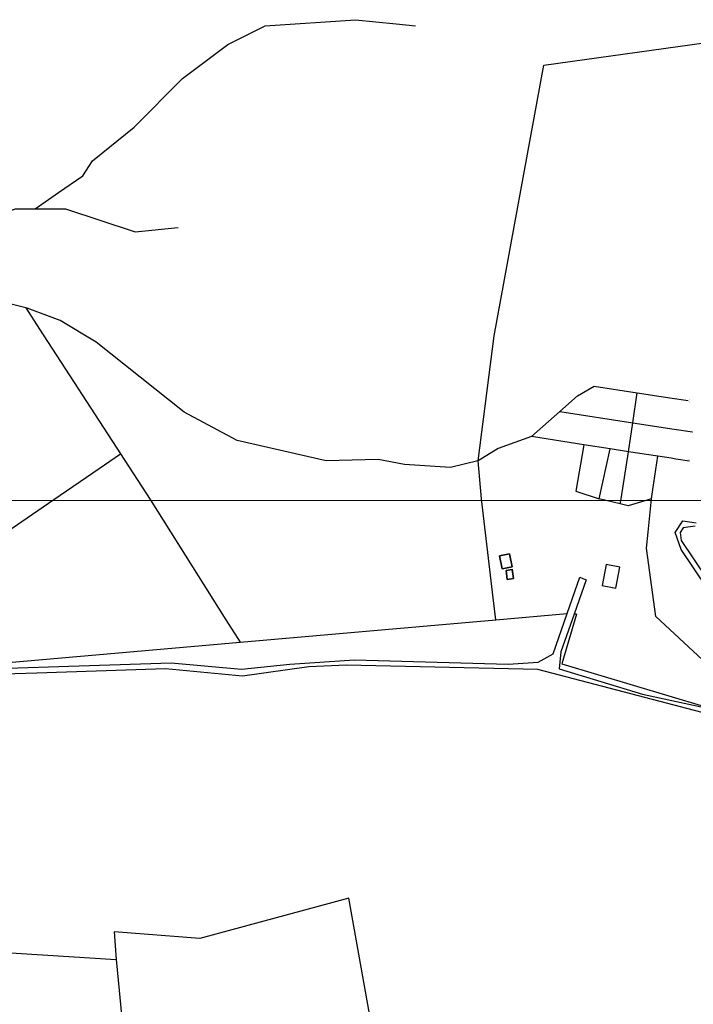
# Model space of a CAD drawing. Units: millimetres. Extents: x 185290 to 187948, y 1671167 to 1674333.
# Drawn here: x 187125 to 187440, y 1672389 to 1672850 of the extents above; entities that cross this region are included whole.
import ezdxf

# ---------------------------------------------------------------- set-up
doc = ezdxf.new("R2010")
doc.units = ezdxf.units.MM
doc.layers.get('0').update_dxf_attribs({"linetype": 'CONTINUOUS'})
for name, color, linetype in [('V-BUEIRO', 5, 'CONTINUOUS'), ('V-EDIFICACAO_IDENTIFICADA', 130, 'CONTINUOUS'), ('V-LOTE', 1, 'CONTINUOUS'), ('V-REFERENCIA', 44, 'CONTINUOUS'), ('V-TALVEGUE', 7, 'CONTINUOUS'), ('V-VALETA', 150, 'CONTINUOUS')]:
    doc.layers.add(name, color=color, linetype=linetype)
doc.layers.add('X-LIMITE_1000', color=7, linetype='CONTINUOUS', plot=False)

# ---------------------------------------------------------------- blocks, each defined once
blk = doc.blocks.new('305')
at = {"color": 0, "linetype": 'ByBlock', "const_width": 0.05}
blk.add_lwpolyline([(0.73, 0.39, 0.60863), (-0.73, 0.38)], format="xyb", dxfattribs=at)

msp = doc.modelspace()

# ---------------------------------------------------------------- linework, layer by layer
at = {"layer": 'V-EDIFICACAO_IDENTIFICADA'}
for points in [[(187355.31, 1672593.75), (187354.14, 1672599.72), (187354.14, 1672599.72), (187349.48, 1672598.79), (187350.62, 1672592.82), (187355.31, 1672593.75)], [(187354.14, 1672599.72), (187355.31, 1672593.75), (187350.62, 1672592.82), (187349.48, 1672598.79), (187354.14, 1672599.72)], [(187355.35, 1672592.53), (187355.9, 1672588.18), (187353.06, 1672587.81), (187352.55, 1672592.04), (187355.31, 1672592.45)], [(187353.06, 1672587.81), (187355.9, 1672588.18), (187355.36, 1672592.46), (187355.36, 1672592.46), (187352.55, 1672592.04), (187353.06, 1672587.81)], [(187397.38, 1672584.89), (187403.84, 1672583.65), (187403.84, 1672583.65), (187405.77, 1672593.6), (187399.31, 1672594.84), (187397.38, 1672584.89)], [(187403.84, 1672583.65), (187405.77, 1672593.6), (187399.31, 1672594.84), (187397.38, 1672584.89), (187403.84, 1672583.65)]]:
    msp.add_lwpolyline(points, close=True, dxfattribs=at)
at = {"layer": 'V-LOTE'}
for points in [[(187339.35, 1672643.35), (187346.89, 1672701.71), (187370.09, 1672828.45), (187464.17, 1672841.56)], [(187127.66, 1672714.85), (187134.17, 1672704.85), (187172.05, 1672646.61)], [(187108.65, 1672603.27), (187140.88, 1672625.2), (187140.89, 1672625.2), (187162.01, 1672639.71), (187172.05, 1672646.61)], [(187172.05, 1672646.61), (187185.95, 1672625.26), (187221.35, 1672568.95), (187227.97, 1672558.42)], [(187347.61, 1672568.92), (187346.41, 1672579.16), (187341.02, 1672625.44), (187339.35, 1672643.34), (187339.35, 1672643.35)], [(187227.97, 1672558.42), (187347.61, 1672568.92)], [(187347.61, 1672568.92), (187381.04, 1672571.85)], [(187385.47, 1672571.47), (187378.63, 1672548.34), (187445.32, 1672528.32), (187455.4, 1672531.7)], [(187385.47, 1672571.47), (187384.31, 1672571.58)], [(187058.88, 1672543.59), (187227.97, 1672558.42)], [(187113.17, 1672413.52), (187169.97, 1672410), (187173.04, 1672377.61), (187288.56, 1672384.48), (187278.95, 1672438.71), (187209.11, 1672419.79), (187168.99, 1672422.91), (187169.97, 1672410)]]:
    msp.add_lwpolyline(points, dxfattribs=at)
at = {"layer": 'V-REFERENCIA'}
for points in [[(187464.5, 1672557.02), (187434.42, 1672601.87), (187431.58, 1672609.77), (187435.14, 1672615.14), (187441.39, 1672614.23)], [(187440.92, 1672612.7), (187435.32, 1672611.98), (187433.91, 1672609.69), (187434.38, 1672606.07), (187464.49, 1672561.21)], [(187085.58, 1672545.23), (187195.8, 1672548.71), (187228.6, 1672545.82), (187251.33, 1672548.2), (187281.55, 1672550.24), (187353.44, 1672548.07), (187367.5, 1672549.09), (187374.47, 1672552.96), (187381.04, 1672571.85), (187386.96, 1672588.85), (187388.39, 1672588.3), (187389.98, 1672587.68), (187384.31, 1672571.58), (187378.08, 1672553.86), (187377.32, 1672545.99), (187416.32, 1672534.05), (187445.9, 1672527.76)], [(187444.2, 1672525.55), (187367.38, 1672545.57), (187277.72, 1672547.73), (187260.13, 1672546.93), (187229.15, 1672542.55), (187193.08, 1672545.91), (187132.83, 1672543.95), (187086.6, 1672542.59), (187071.86, 1672539.49), (187054.77, 1672532.07), (187047.59, 1672528.95), (187036, 1672520.16), (187032.72, 1672514.68), (187036.12, 1672494.2), (187045.94, 1672475.71), (187058.34, 1672465.6), (187075.51, 1672457.87), (187086.94, 1672449.88), (187092.76, 1672442.96), (187103.76, 1672421.63), (187105.68, 1672413.81), (187105.68, 1672404.8), (187092.85, 1672326.62)]]:
    msp.add_lwpolyline(points, dxfattribs=at)
at = {"layer": 'V-TALVEGUE'}
for points in [[(187132.13, 1672761.26), (187142.98, 1672768.79), (187154.35, 1672776.69), (187158.98, 1672783.7), (187178.44, 1672799.42), (187201.04, 1672822.14), (187222.2, 1672838.07), (187239.66, 1672846.91), (187282.02, 1672849.72), (187300.99, 1672847.76), (187310.06, 1672846.83)], [(187042.62, 1672724.47), (187059.87, 1672733.86), (187080.05, 1672748.86), (187092.92, 1672753.78), (187105.28, 1672755.32), (187122.92, 1672761.26), (187132.13, 1672761.26)], [(187132.13, 1672761.26), (187146.28, 1672761.26), (187178.82, 1672750.39), (187199.03, 1672752.49)], [(187127.66, 1672714.85), (187102.69, 1672721.16), (187079.67, 1672724.9), (187065.65, 1672722.48), (187056.3, 1672721.92), (187049.13, 1672723.26)], [(187339.32, 1672643.33), (187326.45, 1672640.19), (187305, 1672641.5), (187292.6, 1672643.92), (187268.21, 1672643.33), (187226.58, 1672652.84), (187201.85, 1672666.1), (187160.68, 1672698.77), (187143.82, 1672708.97), (187128.27, 1672714.7), (187127.66, 1672714.85)]]:
    msp.add_lwpolyline(points, dxfattribs=at)
at = {"layer": 'V-VALETA'}
for points in [[(187377.6, 1672666.3), (187385.9, 1672673.66), (187393.74, 1672678.19), (187413.87, 1672675.18)], [(187411.76, 1672661.11), (187413.87, 1672675.18)], [(187413.87, 1672675.18), (187429.1, 1672672.81), (187437.75, 1672671.46)], [(187364.42, 1672654.6), (187377.6, 1672666.3)], [(187377.6, 1672666.3), (187411.76, 1672661.11)], [(187409.73, 1672647.57), (187411.76, 1672661.11)], [(187411.76, 1672661.11), (187431.13, 1672658.16), (187439.81, 1672656.84)], [(187364.42, 1672654.6), (187348.85, 1672649.02), (187339.35, 1672643.35)], [(187388.82, 1672650.81), (187364.42, 1672654.6)], [(187388.82, 1672650.81), (187385.09, 1672629.06), (187396.1, 1672625.5)], [(187401.27, 1672648.88), (187388.82, 1672650.81)], [(187396.1, 1672625.5), (187401.27, 1672648.88)], [(187409.73, 1672647.57), (187401.27, 1672648.88)], [(187405.91, 1672623.14), (187406.42, 1672625.51), (187409.73, 1672647.57)], [(187423.57, 1672645.42), (187409.73, 1672647.57)], [(187339.35, 1672643.35), (187339.32, 1672643.33)], [(187420.59, 1672625.53), (187421.24, 1672629.85), (187423.57, 1672645.42)], [(187438.33, 1672643.13), (187431.92, 1672644.13), (187429.67, 1672644.47), (187423.57, 1672645.42)], [(187405.91, 1672623.14), (187396.1, 1672625.5)], [(187420.59, 1672625.53), (187409.59, 1672622.25), (187405.91, 1672623.14)], [(187458.3, 1672537.18), (187453.13, 1672542.01), (187422.59, 1672570.5), (187418.14, 1672602.48), (187418.92, 1672609.85), (187420.59, 1672625.53)]]:
    msp.add_lwpolyline(points, dxfattribs=at)
at = {"layer": 'X-LIMITE_1000'}
msp.add_line((187942.938, 1672625.199), (185535.892, 1672623.25), dxfattribs=at)

# ---------------------------------------------------------------- block references
at = {"layer": 'V-BUEIRO', "rotation": 267}
for p in [(187437.75, 1672671.46), (187438.99, 1672656.75), (187437.51, 1672643.26)]:
    msp.add_blockref('305', p, dxfattribs=at)

doc.saveas('drawing.dxf')
